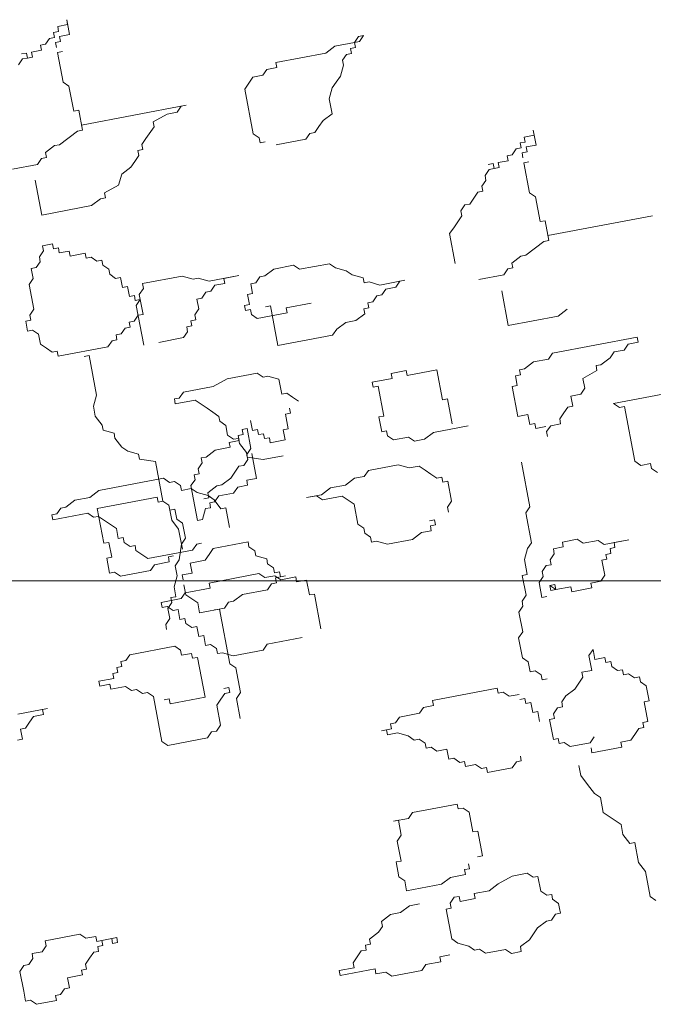
# Model space of a CAD drawing. Units: millimetres. Extents: x -37 to 831, y 253 to 439.
# Drawn here: x 656 to 656, y 275 to 275 of the extents above; entities that cross this region are included whole.
import ezdxf

# ---------------------------------------------------------------- set-up
doc = ezdxf.new("R2010")
doc.units = ezdxf.units.MM
doc.layers.add('2', color=2, linetype='Continuous', lineweight=0)
doc.layers.add('muroenvista', color=1, linetype='Continuous', lineweight=15)

# ---------------------------------------------------------------- blocks, each defined once
blk = doc.blocks.new('Arbusto2')
for p, q in [((0.04533, 0.60293), (0.04882, 0.60641)), ((0.04882, 0.60641), (0.06276, 0.60641)), ((0.06276, 0.60641), (0.06276, 0.60293)), ((0.04184, 0.59596), (0.04184, 0.60293)), ((0.04184, 0.60293), (0.04533, 0.60293)), ((0.06276, 0.60293), (0.06625, 0.60293)), ((0.06625, 0.60293), (0.06974, 0.59944)), ((0.06974, 0.59944), (0.07323, 0.59944)), ((0.07323, 0.59944), (0.07323, 0.59247)), ((0.04184, 0.58202), (0.04184, 0.59596)), ((0.07323, 0.59247), (0.08369, 0.59247)), ((0.08369, 0.59247), (0.08369, 0.58899)), ((0.08369, 0.58899), (0.08717, 0.58899)), ((0.08717, 0.58899), (0.08717, 0.5855)), ((0.08717, 0.5855), (0.09066, 0.58202)), ((0.04533, 0.57853), (0.04184, 0.58202)), ((0.04882, 0.57853), (0.04533, 0.57853)), ((0.0523, 0.57505), (0.04882, 0.57853)), ((0.09066, 0.58202), (0.09415, 0.57853)), ((0.09415, 0.57853), (0.09763, 0.57853)), ((0.09763, 0.57853), (0.09763, 0.57505)), ((0.0523, 0.57156), (0.0523, 0.57505)), ((0.05928, 0.57156), (0.0523, 0.57156)), ((0.06276, 0.56808), (0.05928, 0.57156)), ((0.09763, 0.57505), (0.10112, 0.57505)), ((0.10809, 0.57156), (0.09763, 0.57156)), ((0.09763, 0.57156), (0.09763, 0.56808)), ((0.10112, 0.57505), (0.10112, 0.57156)), ((0.10112, 0.57156), (0.11158, 0.57156)), ((0.11158, 0.57505), (0.10809, 0.57505)), ((0.10809, 0.57505), (0.10809, 0.57156)), ((0.11158, 0.57156), (0.11158, 0.57505)), ((0.06276, 0.56459), (0.06276, 0.56808)), ((0.08717, 0.56459), (0.06276, 0.56459)), ((0.09066, 0.56808), (0.08717, 0.56459)), ((0.09763, 0.56808), (0.09066, 0.56808)), ((0.22316, 0.42519), (0.22316, 0.43913)), ((0.06974, 0.42519), (0.07323, 0.42519)), ((0.07323, 0.42519), (0.07323, 0.41822)), ((0.22665, 0.4217), (0.22316, 0.42519)), ((0.22665, 0.40428), (0.22665, 0.4217)), ((0.07323, 0.41822), (0.07671, 0.41822)), ((0.07671, 0.41822), (0.0802, 0.41473)), ((0.0802, 0.41473), (0.08369, 0.41125)), ((0.09415, 0.40776), (0.07323, 0.40776)), ((0.08369, 0.41125), (0.09066, 0.41125)), ((0.09066, 0.41125), (0.09066, 0.40776)), ((0.09066, 0.40776), (0.09415, 0.40776)), ((0.22316, 0.40079), (0.22665, 0.40428)), ((0.22316, 0.36245), (0.22316, 0.40079)), ((0.18481, 0.36594), (0.18481, 0.36942)), ((0.18829, 0.36245), (0.18481, 0.36594)), ((0.18829, 0.35548), (0.18829, 0.36245)), ((0.20921, 0.36245), (0.22665, 0.36245)), ((0.20921, 0.35548), (0.20921, 0.36245)), ((0.21968, 0.36245), (0.22316, 0.36245)), ((0.22665, 0.36245), (0.23014, 0.35897)), ((0.19178, 0.352), (0.18829, 0.35548)), ((0.20573, 0.352), (0.20921, 0.35548)), ((0.23014, 0.35897), (0.23362, 0.35897)), ((0.23362, 0.35897), (0.2406, 0.35548)), ((0.2406, 0.35548), (0.25803, 0.35548)), ((0.25803, 0.35548), (0.26152, 0.352)), ((0.19178, 0.34851), (0.19178, 0.352)), ((0.19527, 0.34851), (0.19178, 0.34851)), ((0.19527, 0.34154), (0.19527, 0.34851)), ((0.20224, 0.34851), (0.20573, 0.352)), ((0.20224, 0.34154), (0.20224, 0.34851)), ((0.26152, 0.352), (0.26501, 0.352)), ((0.26501, 0.352), (0.26501, 0.34851)), ((0.26501, 0.34851), (0.27198, 0.34851)), ((0.27198, 0.34851), (0.26849, 0.34851)), ((0.26849, 0.34851), (0.26849, 0.34503)), ((0.19875, 0.33457), (0.19527, 0.34154)), ((0.26501, 0.34154), (0.26152, 0.33806)), ((0.26849, 0.34503), (0.26501, 0.34503)), ((0.26501, 0.34503), (0.26501, 0.34154)), ((0.19875, 0.3276), (0.19875, 0.33457)), ((0.20224, 0.33457), (0.20224, 0.33806)), ((0.20921, 0.33457), (0.20224, 0.33457)), ((0.20921, 0.3276), (0.20921, 0.33457)), ((0.26152, 0.33457), (0.25454, 0.33109)), ((0.26152, 0.33806), (0.26152, 0.33457)), ((0.1604, 0.3276), (0.15691, 0.32412)), ((0.18132, 0.3276), (0.1604, 0.3276)), ((0.18481, 0.32412), (0.18132, 0.3276)), ((0.20224, 0.32412), (0.19875, 0.3276)), ((0.21968, 0.3276), (0.20921, 0.3276)), ((0.22316, 0.32412), (0.21968, 0.3276)), ((0.25454, 0.3276), (0.25106, 0.32412)), ((0.25454, 0.33109), (0.25454, 0.3276)), ((0.15691, 0.32412), (0.15342, 0.32412)), ((0.15342, 0.32412), (0.15342, 0.31366)), ((0.19527, 0.32412), (0.18481, 0.32412)), ((0.19527, 0.32063), (0.19527, 0.32412)), ((0.19875, 0.32063), (0.19527, 0.32063)), ((0.20573, 0.31366), (0.20224, 0.32412)), ((0.22665, 0.32063), (0.22316, 0.32412)), ((0.25106, 0.32063), (0.22665, 0.32063)), ((0.25106, 0.32412), (0.25106, 0.32063)), ((0.15342, 0.31366), (0.15691, 0.31366)), ((0.15691, 0.31366), (0.15691, 0.30321)), ((0.20573, 0.31366), (0.20573, 0.31715)), ((0.20573, 0.30321), (0.20573, 0.31366)), ((0.20921, 0.31018), (0.20573, 0.31366)), ((0.20921, 0.29972), (0.20921, 0.31018)), ((0.15691, 0.30321), (0.15342, 0.30321)), ((0.15342, 0.30321), (0.15342, 0.27881)), ((0.20224, 0.29624), (0.20573, 0.30321)), ((0.20573, 0.29624), (0.20921, 0.29972)), ((0.21968, 0.27533), (0.21968, 0.29972)), ((0.21968, 0.29972), (0.22316, 0.29972)), ((0.22316, 0.29972), (0.22665, 0.29275)), ((0.20224, 0.28578), (0.20224, 0.29624)), ((0.20573, 0.28927), (0.20573, 0.29624)), ((0.22665, 0.29275), (0.23014, 0.29275)), ((0.23014, 0.29275), (0.23014, 0.28927)), ((0.19875, 0.2823), (0.20224, 0.28578)), ((0.19875, 0.2823), (0.20224, 0.28578)), ((0.20224, 0.28578), (0.20224, 0.28927)), ((0.20224, 0.28927), (0.20573, 0.28927)), ((0.22665, 0.28578), (0.23014, 0.28578)), ((0.23014, 0.28927), (0.23362, 0.28927)), ((0.23014, 0.28578), (0.23014, 0.2823)), ((0.23362, 0.28927), (0.23711, 0.28578)), ((0.23711, 0.28578), (0.24757, 0.28578)), ((0.24757, 0.28578), (0.25106, 0.2823)), ((0.15342, 0.27881), (0.19527, 0.27881)), ((0.19527, 0.27881), (0.19527, 0.2823)), ((0.19527, 0.2823), (0.19875, 0.2823)), ((0.19875, 0.25441), (0.19875, 0.2823)), ((0.23014, 0.2823), (0.23711, 0.27881)), ((0.23711, 0.27881), (0.2406, 0.27881)), ((0.2406, 0.27881), (0.24757, 0.27533)), ((0.25106, 0.2823), (0.25803, 0.2823)), ((0.25803, 0.2823), (0.25803, 0.27881)), ((0.25803, 0.27881), (0.26501, 0.27881)), ((0.26501, 0.27881), (0.26501, 0.26138)), ((0.22316, 0.27184), (0.21968, 0.27533)), ((0.22316, 0.26836), (0.22316, 0.27184)), ((0.24757, 0.27533), (0.25106, 0.27184)), ((0.25106, 0.27184), (0.25454, 0.26836)), ((0.22665, 0.26836), (0.22316, 0.26836)), ((0.22665, 0.26487), (0.22665, 0.26836)), ((0.23014, 0.26138), (0.22665, 0.26487)), ((0.25454, 0.26836), (0.25803, 0.26836)), ((0.25803, 0.26836), (0.26152, 0.26487)), ((0.26152, 0.26487), (0.26152, 0.26138)), ((0.23014, 0.2579), (0.23014, 0.26138)), ((0.23362, 0.2579), (0.23014, 0.2579)), ((0.2406, 0.25441), (0.23362, 0.2579)), ((0.26152, 0.26138), (0.26501, 0.2579)), ((0.26501, 0.2579), (0.26501, 0.24396)), ((0.18829, 0.25093), (0.19875, 0.25441)), ((0.18829, 0.24744), (0.18829, 0.25093)), ((0.25106, 0.25441), (0.2406, 0.25441)), ((0.25106, 0.25093), (0.25106, 0.25441)), ((0.25803, 0.25093), (0.25106, 0.25093)), ((0.25803, 0.24744), (0.25803, 0.25093)), ((0.18132, 0.24396), (0.18829, 0.24744)), ((0.26152, 0.24744), (0.25803, 0.24744)), ((0.26152, 0.24396), (0.26152, 0.24744)), ((0.17435, 0.2335), (0.17783, 0.24047)), ((0.17783, 0.24047), (0.18132, 0.24396)), ((0.26501, 0.24396), (0.26152, 0.24396)), ((0.17435, 0.23002), (0.17435, 0.2335)), ((0.16737, 0.22653), (0.17435, 0.23002)), ((0.16737, 0.22305), (0.16737, 0.22653)), ((0.16388, 0.21608), (0.16737, 0.22305)), ((0.16388, 0.20911), (0.16388, 0.21608)), ((0.16737, 0.20214), (0.16388, 0.20911)), ((0.16737, 0.17426), (0.16737, 0.20214)), ((0.29639, 0.1638), (0.29639, 0.19168)), ((0.29639, 0.19168), (0.33474, 0.19168)), ((0.33474, 0.19168), (0.33823, 0.1882)), ((0.33823, 0.1882), (0.3452, 0.18471)), ((0.3452, 0.18471), (0.35218, 0.18471)), ((0.35218, 0.18471), (0.35915, 0.18123)), ((0.35915, 0.18123), (0.35915, 0.17774)), ((0.35915, 0.17774), (0.36264, 0.17774)), ((0.36264, 0.17774), (0.36264, 0.17426)), ((0.18132, 0.17077), (0.14645, 0.17077)), ((0.14645, 0.17077), (0.14645, 0.16729)), ((0.16388, 0.17426), (0.16737, 0.17426)), ((0.18481, 0.16729), (0.18132, 0.17077)), ((0.20573, 0.14638), (0.20573, 0.17426)), ((0.21619, 0.17426), (0.23362, 0.17426)), ((0.23362, 0.17426), (0.23711, 0.17077)), ((0.23711, 0.17077), (0.23711, 0.16729)), ((0.28244, 0.16729), (0.28593, 0.17077)), ((0.28593, 0.17077), (0.30685, 0.17077)), ((0.30685, 0.17077), (0.30685, 0.16729)), ((0.36264, 0.17426), (0.36613, 0.17426)), ((0.36613, 0.17426), (0.36961, 0.17077)), ((0.36961, 0.17077), (0.3731, 0.17077)), ((0.3731, 0.17077), (0.37659, 0.16729)), ((0.13948, 0.1638), (0.13599, 0.16032)), ((0.14296, 0.16729), (0.13948, 0.1638)), ((0.14645, 0.16729), (0.14296, 0.16729)), ((0.18829, 0.16729), (0.18481, 0.16729)), ((0.18829, 0.1638), (0.18829, 0.16729)), ((0.19178, 0.1638), (0.18829, 0.1638)), ((0.19527, 0.16032), (0.19178, 0.1638)), ((0.23711, 0.16729), (0.2406, 0.16729)), ((0.2406, 0.16729), (0.2406, 0.1638)), ((0.2406, 0.1638), (0.24408, 0.1638)), ((0.24408, 0.1638), (0.24408, 0.16032)), ((0.27895, 0.16032), (0.27895, 0.1638)), ((0.27895, 0.1638), (0.28244, 0.1638)), ((0.28244, 0.1638), (0.28244, 0.16729)), ((0.2929, 0.1638), (0.29639, 0.1638)), ((0.30685, 0.16729), (0.32428, 0.16729)), ((0.3731, 0.1638), (0.36613, 0.16032)), ((0.39053, 0.1638), (0.3731, 0.1638)), ((0.37659, 0.16729), (0.38356, 0.16729)), ((0.38356, 0.16729), (0.38705, 0.1638)), ((0.38705, 0.1638), (0.39053, 0.1638)), ((0.13599, 0.16032), (0.13599, 0.15335)), ((0.19875, 0.16032), (0.19527, 0.16032)), ((0.19875, 0.15683), (0.19875, 0.16032)), ((0.20224, 0.15683), (0.19875, 0.15683)), ((0.20573, 0.15335), (0.20224, 0.15683)), ((0.24408, 0.16032), (0.24757, 0.15683)), ((0.24757, 0.15683), (0.24757, 0.14986)), ((0.28244, 0.16032), (0.27895, 0.16032)), ((0.28244, 0.15335), (0.28244, 0.16032)), ((0.36264, 0.15683), (0.35567, 0.15335)), ((0.36613, 0.16032), (0.36264, 0.16032)), ((0.36264, 0.16032), (0.36264, 0.15683)), ((0.1325, 0.14986), (0.12902, 0.14986)), ((0.12902, 0.14986), (0.12902, 0.14289)), ((0.13599, 0.15335), (0.1325, 0.14986)), ((0.20921, 0.15335), (0.20573, 0.15335)), ((0.20921, 0.14289), (0.20921, 0.15335)), ((0.24757, 0.14986), (0.25106, 0.14986)), ((0.25106, 0.14986), (0.25454, 0.14638)), ((0.28593, 0.15335), (0.28244, 0.15335)), ((0.28593, 0.14638), (0.28593, 0.15335)), ((0.35218, 0.14986), (0.3452, 0.14638)), ((0.35567, 0.15335), (0.35218, 0.14986)), ((0.12902, 0.14289), (0.1325, 0.14289)), ((0.1325, 0.14289), (0.1325, 0.13941)), ((0.20921, 0.14289), (0.20573, 0.14638)), ((0.20573, 0.13941), (0.20573, 0.14289)), ((0.20573, 0.14289), (0.20921, 0.14289)), ((0.20921, 0.13941), (0.20921, 0.14289)), ((0.25454, 0.14638), (0.25803, 0.14638)), ((0.25803, 0.14638), (0.26152, 0.14289)), ((0.26152, 0.14289), (0.26849, 0.14289)), ((0.26849, 0.14289), (0.26849, 0.13941)), ((0.28941, 0.14638), (0.28593, 0.14638)), ((0.2929, 0.14289), (0.28941, 0.14638)), ((0.29639, 0.14289), (0.2929, 0.14289)), ((0.30336, 0.13941), (0.29639, 0.14289)), ((0.3208, 0.14289), (0.31731, 0.13941)), ((0.34172, 0.14289), (0.3208, 0.14289)), ((0.3452, 0.14638), (0.34172, 0.14289)), ((0.1325, 0.13941), (0.13599, 0.13592)), ((0.13599, 0.13592), (0.13599, 0.11849)), ((0.20224, 0.13244), (0.20224, 0.13941)), ((0.20224, 0.13941), (0.20573, 0.13941)), ((0.2127, 0.13592), (0.20921, 0.13941)), ((0.2127, 0.13244), (0.2127, 0.13592)), ((0.24757, 0.13592), (0.2406, 0.13244)), ((0.25106, 0.13592), (0.24757, 0.13592)), ((0.25803, 0.13941), (0.25106, 0.13592)), ((0.27895, 0.13941), (0.25803, 0.13941)), ((0.26849, 0.13941), (0.27895, 0.13941)), ((0.31731, 0.13941), (0.30336, 0.13941)), ((0.19875, 0.12546), (0.19875, 0.13244)), ((0.19875, 0.13244), (0.20224, 0.13244)), ((0.2406, 0.13244), (0.2127, 0.13244)), ((0.19178, 0.12198), (0.19527, 0.12546)), ((0.19527, 0.12546), (0.19875, 0.12546)), ((0.13599, 0.11849), (0.13948, 0.11501)), ((0.18829, 0.11501), (0.19178, 0.11849)), ((0.19178, 0.11849), (0.19178, 0.12198)), ((0.13948, 0.11501), (0.13948, 0.10804)), ((0.18132, 0.10804), (0.18481, 0.11152)), ((0.18481, 0.11152), (0.18829, 0.11152)), ((0.18829, 0.11152), (0.18829, 0.11501)), ((0.13948, 0.10804), (0.14296, 0.10804)), ((0.14296, 0.10804), (0.14645, 0.10455)), ((0.14645, 0.10455), (0.14645, 0.10107)), ((0.16737, 0.10107), (0.16737, 0.10455)), ((0.16737, 0.10455), (0.17783, 0.10455)), ((0.17783, 0.10455), (0.17783, 0.10804)), ((0.17783, 0.10804), (0.18132, 0.10804)), ((0.14645, 0.10107), (0.14994, 0.09758)), ((0.14994, 0.09758), (0.14994, 0.0941)), ((0.15691, 0.0941), (0.15691, 0.09758)), ((0.15691, 0.09758), (0.1604, 0.09758)), ((0.1604, 0.09758), (0.1604, 0.10107)), ((0.1604, 0.10107), (0.16737, 0.10107)), ((0.14994, 0.0941), (0.15691, 0.0941)), ((0.15342, 0.04879), (0.15342, 0.07319)), ((0.15342, 0.07319), (0.18829, 0.07319)), ((0.18829, 0.07319), (0.19527, 0.0697)), ((0.19527, 0.0697), (0.19875, 0.0697)), ((0.19875, 0.0697), (0.19875, 0.06622)), ((0.19875, 0.06622), (0.20921, 0.06273)), ((0.20921, 0.06273), (0.2127, 0.05576)), ((0.2127, 0.05576), (0.21968, 0.05228)), ((0.3208, 0.05576), (0.34172, 0.05576)), ((0.34172, 0.05576), (0.3452, 0.05228)), ((0.21968, 0.05228), (0.22316, 0.04879)), ((0.22316, 0.04879), (0.22665, 0.04531)), ((0.30685, 0.04531), (0.31034, 0.04879)), ((0.31034, 0.04879), (0.31034, 0.05228)), ((0.31034, 0.05228), (0.31382, 0.05228)), ((0.3452, 0.05228), (0.34869, 0.05228)), ((0.34869, 0.05228), (0.35218, 0.04879)), ((0.35218, 0.04879), (0.35567, 0.04531)), ((0.22665, 0.04531), (0.22665, 0.04182)), ((0.22665, 0.04182), (0.23014, 0.04182)), ((0.23014, 0.04182), (0.23014, 0.03834)), ((0.30685, 0.01394), (0.30685, 0.04531)), ((0.35567, 0.04531), (0.36264, 0.04182)), ((0.36264, 0.04182), (0.36264, 0.03137)), ((0.13948, 0.03834), (0.15691, 0.03834)), ((0.15691, 0.03834), (0.1604, 0.03485)), ((0.1604, 0.03485), (0.16388, 0.03485)), ((0.16388, 0.03485), (0.16388, 0.03137)), ((0.23014, 0.03834), (0.23362, 0.03485)), ((0.23362, 0.03485), (0.2406, 0.02788)), ((0.16388, 0.03137), (0.17086, 0.02788)), ((0.17086, 0.02788), (0.17435, 0.02788)), ((0.17435, 0.02788), (0.18829, 0.02091)), ((0.2406, 0.02788), (0.2406, 0.0244)), ((0.36264, 0.03137), (0.36613, 0.0244)), ((0.18829, 0.02091), (0.19178, 0.02091)), ((0.19178, 0.02091), (0.19178, 0.00697)), ((0.2406, 0.0244), (0.25106, 0.02091)), ((0.25106, 0.02091), (0.25803, 0.02091)), ((0.25803, 0.02091), (0.26152, 0.01743)), ((0.36613, 0.0244), (0.36961, 0.02091)), ((0.36961, 0.02091), (0.3731, 0.01743)), ((0.26501, 0.01743), (0.19178, 0.01743)), ((0.26152, 0.01743), (0.26501, 0.01743)), ((0.31034, 0.01046), (0.30685, 0.01394)), ((0.3731, 0.01743), (0.37659, 0.01046)), ((0.19178, 0.00697), (0.18829, 0.00697)), ((0.18829, 0.00697), (0.18829, -0.01046)), ((0.31382, 0.00697), (0.31034, 0.01046)), ((0.3208, 0.00697), (0.31382, 0.00697)), ((0.32428, 0.00349), (0.3208, 0.00697)), ((0.37659, 0.01046), (0.37659, 0.00697)), ((0.37659, 0.00697), (0.38007, 0.00349)), ((0.33126, 0.00349), (0.32428, 0.00349)), ((0.33126, 0), (0.33126, 0.00349)), ((0.36613, 0), (0.33126, 0)), ((0.3731, -0.00349), (0.36613, 0)), ((0.38007, 0.00349), (0.38356, 0.00349)), ((0.38356, 0.00349), (0.38356, 0)), ((0.38356, 0), (0.38705, 0)), ((0.38705, 0), (0.38705, -0.00349)), ((0.38705, -0.00349), (0.3731, -0.00349)), ((0.38705, -0.00349), (0.39053, -0.00349)), ((0.39053, -0.00697), (0.38705, -0.00349)), ((0.39053, -0.00349), (0.39402, -0.00697)), ((0.18829, -0.01046), (0.18481, -0.01394)), ((0.39402, -0.00697), (0.39053, -0.00697)), ((0.18481, -0.01394), (0.18481, -0.03485)), ((0.1604, -0.03485), (0.15691, -0.03137)), ((0.16388, -0.03485), (0.1604, -0.03485)), ((0.1604, -0.03834), (0.16388, -0.03834)), ((0.16388, -0.03834), (0.16388, -0.03485)), ((0.16388, -0.03485), (0.16737, -0.03485)), ((0.16737, -0.03485), (0.16737, -0.03834)), ((0.16737, -0.03834), (0.17435, -0.03834)), ((0.17435, -0.03834), (0.17435, -0.04182)), ((0.18481, -0.03485), (0.18829, -0.03485)), ((0.18481, -0.04182), (0.18481, -0.03834)), ((0.17435, -0.04182), (0.17783, -0.04182)), ((0.17783, -0.04182), (0.18132, -0.04531)), ((0.18132, -0.04531), (0.18481, -0.04531)), ((0.18829, -0.04182), (0.18481, -0.04182)), ((0.18481, -0.04531), (0.18481, -0.04879)), ((0.18829, -0.04531), (0.18829, -0.04182)), ((0.19527, -0.04531), (0.18829, -0.04531)), ((0.19527, -0.05576), (0.19527, -0.04531)), ((0.18481, -0.04879), (0.18829, -0.04879)), ((0.18829, -0.04879), (0.18829, -0.05228)), ((0.18829, -0.05228), (0.19527, -0.05228)), ((0.19527, -0.05228), (0.19527, -0.05576))]:
    blk.add_line(p, q)
blk = doc.blocks.new('A$C19E3522C')
at = {"layer": '2'}
for p, q in [((2.66784, 0.92547), (2.66729, 0.92839)), ((2.66729, 0.92839), (2.66894, 0.91965)), ((2.66202, 0.92437), (2.66784, 0.92547)), ((2.66257, 0.92146), (2.66202, 0.92437)), ((2.65493, 0.91399), (2.6573, 0.91745)), ((2.6573, 0.91745), (2.66021, 0.918)), ((2.65966, 0.92091), (2.66257, 0.92146)), ((2.66021, 0.918), (2.65966, 0.92091)), ((2.66894, 0.91965), (2.66312, 0.91855)), ((2.66312, 0.91855), (2.66367, 0.91564)), ((2.64675, 0.90942), (2.65257, 0.91053)), ((2.65202, 0.91344), (2.65493, 0.91399)), ((2.65257, 0.91053), (2.65202, 0.91344)), ((2.66367, 0.91564), (2.66076, 0.91509)), ((2.66076, 0.91509), (2.66131, 0.91218)), ((2.64147, 0.90541), (2.63911, 0.90195)), ((2.64092, 0.90832), (2.64384, 0.90887)), ((2.64439, 0.90596), (2.64147, 0.90541)), ((2.64384, 0.90887), (2.64439, 0.90596)), ((2.64439, 0.90596), (2.6473, 0.90651)), ((2.6473, 0.90651), (2.64675, 0.90942)), ((2.66186, 0.90927), (2.66477, 0.90982)), ((2.66516, 0.8918), (2.66186, 0.90927)), ((2.63966, 0.89904), (2.6373, 0.89558)), ((2.63911, 0.90195), (2.63966, 0.89904)), ((2.6373, 0.89558), (2.63785, 0.89267)), ((2.63258, 0.88865), (2.63022, 0.88519)), ((2.63494, 0.89212), (2.63258, 0.88865)), ((2.63785, 0.89267), (2.63494, 0.89212)), ((2.66863, 0.88944), (2.66516, 0.8918)), ((2.67138, 0.87489), (2.66863, 0.88944)), ((2.62731, 0.88464), (2.62494, 0.88118)), ((2.63022, 0.88519), (2.62731, 0.88464)), ((2.62549, 0.87827), (2.62313, 0.87481)), ((2.62494, 0.88118), (2.62549, 0.87827)), ((2.7371, 0.87828), (2.67594, 0.86671)), ((2.62077, 0.87134), (2.61841, 0.86788)), ((2.62313, 0.87481), (2.62077, 0.87134)), ((2.67429, 0.87544), (2.67138, 0.87489)), ((2.6765, 0.8638), (2.67429, 0.87544)), ((2.61841, 0.86788), (2.62171, 0.85042)), ((2.66304, 0.85522), (2.67358, 0.86325)), ((2.67358, 0.86325), (2.6765, 0.8638)), ((2.65485, 0.85066), (2.66012, 0.85467)), ((2.66012, 0.85467), (2.66304, 0.85522)), ((2.65013, 0.84373), (2.65249, 0.8472)), ((2.65249, 0.8472), (2.6554, 0.84775)), ((2.6554, 0.84775), (2.65485, 0.85066)), ((2.63557, 0.84098), (2.65013, 0.84373)), ((2.64887, 0.83445), (2.65272, 0.81408)), ((2.65272, 0.81408), (2.68184, 0.81959)), ((2.68184, 0.81959), (2.68712, 0.8236)), ((2.72805, 0.80722), (2.67854, 0.79786)), ((2.7286, 0.80431), (2.72805, 0.80722)), ((2.72041, 0.79975), (2.72277, 0.80321)), ((2.72277, 0.80321), (2.7286, 0.80431)), ((2.67854, 0.79786), (2.67618, 0.79439)), ((2.70695, 0.79117), (2.71223, 0.79518)), ((2.71223, 0.79518), (2.71459, 0.79865)), ((2.71459, 0.79865), (2.72041, 0.79975)), ((2.66744, 0.79274), (2.66217, 0.78873)), ((2.67618, 0.79439), (2.66744, 0.79274)), ((2.70404, 0.79062), (2.70695, 0.79117)), ((2.70459, 0.78771), (2.70404, 0.79062)), ((2.4883, 0.78297), (2.50578, 0.78627)), ((2.50578, 0.78627), (2.50924, 0.78391)), ((2.50924, 0.78391), (2.51215, 0.78447)), ((2.51215, 0.78447), (2.51853, 0.78266)), ((2.58425, 0.78605), (2.59298, 0.7877)), ((2.5848, 0.78314), (2.58425, 0.78605)), ((2.59298, 0.7877), (2.59353, 0.78479)), ((2.59353, 0.78479), (2.61101, 0.78809)), ((2.61101, 0.78809), (2.61431, 0.77063)), ((2.65981, 0.78527), (2.65689, 0.78472)), ((2.65689, 0.78472), (2.658, 0.77889)), ((2.66217, 0.78873), (2.65926, 0.78818)), ((2.65926, 0.78818), (2.65981, 0.78527)), ((2.69641, 0.78315), (2.70459, 0.78771)), ((2.46264, 0.7751), (2.48012, 0.77841)), ((2.48012, 0.77841), (2.4883, 0.78297)), ((2.51853, 0.78266), (2.52018, 0.77392)), ((2.57315, 0.78093), (2.5848, 0.78314)), ((2.5737, 0.77802), (2.57315, 0.78093)), ((2.57661, 0.77857), (2.5737, 0.77802)), ((2.57992, 0.76111), (2.57661, 0.77857)), ((2.658, 0.77889), (2.65508, 0.77834)), ((2.65508, 0.77834), (2.65839, 0.76088)), ((2.69751, 0.77733), (2.69641, 0.78315)), ((2.46028, 0.77164), (2.46264, 0.7751)), ((2.52018, 0.77392), (2.52309, 0.77448)), ((2.52309, 0.77448), (2.52655, 0.77212)), ((2.52655, 0.77212), (2.53002, 0.76976)), ((2.68932, 0.77276), (2.69514, 0.77386)), ((2.69042, 0.76694), (2.68932, 0.77276)), ((2.69514, 0.77386), (2.69751, 0.77733)), ((2.71427, 0.76844), (2.76087, 0.77725)), ((2.45737, 0.77109), (2.46028, 0.77164)), ((2.45792, 0.76818), (2.45737, 0.77109)), ((2.46957, 0.77038), (2.45792, 0.76818)), ((2.47303, 0.76802), (2.46957, 0.77038)), ((2.4765, 0.76566), (2.47303, 0.76802)), ((2.61431, 0.77063), (2.61722, 0.77118)), ((2.61722, 0.77118), (2.61998, 0.75663)), ((2.68515, 0.76293), (2.68751, 0.76639)), ((2.68751, 0.76639), (2.69042, 0.76694)), ((2.71773, 0.76608), (2.71427, 0.76844)), ((2.72065, 0.76663), (2.71773, 0.76608)), ((2.7267, 0.73461), (2.72065, 0.76663)), ((2.47996, 0.7633), (2.4765, 0.76566)), ((2.48342, 0.76094), (2.47996, 0.7633)), ((2.48397, 0.75803), (2.48342, 0.76094)), ((2.52529, 0.76283), (2.52238, 0.76228)), ((2.52238, 0.76228), (2.52403, 0.75355)), ((2.52474, 0.76574), (2.52529, 0.76283)), ((2.577, 0.76056), (2.57992, 0.76111)), ((2.57866, 0.75182), (2.577, 0.76056)), ((2.65839, 0.76088), (2.66421, 0.76198)), ((2.66421, 0.76198), (2.66531, 0.75616)), ((2.68279, 0.75947), (2.68515, 0.76293)), ((2.48744, 0.75567), (2.48397, 0.75803)), ((2.48854, 0.74985), (2.48744, 0.75567)), ((2.5031, 0.7526), (2.502, 0.75843)), ((2.62927, 0.75537), (2.60888, 0.75151)), ((2.66531, 0.75616), (2.66823, 0.75671)), ((2.66823, 0.75671), (2.66878, 0.7538)), ((2.66878, 0.7538), (2.6746, 0.7549)), ((2.67515, 0.75199), (2.67751, 0.75545)), ((2.67751, 0.75545), (2.68334, 0.75655)), ((2.68334, 0.75655), (2.68279, 0.75947)), ((2.492, 0.74749), (2.48854, 0.74985)), ((2.50601, 0.75315), (2.5031, 0.7526)), ((2.50656, 0.75024), (2.50601, 0.75315)), ((2.50947, 0.75079), (2.50656, 0.75024)), ((2.51002, 0.74788), (2.50947, 0.75079)), ((2.52403, 0.75355), (2.52112, 0.753)), ((2.52112, 0.753), (2.52222, 0.74718)), ((2.58157, 0.75238), (2.57866, 0.75182)), ((2.58212, 0.74946), (2.58157, 0.75238)), ((2.58558, 0.7471), (2.58212, 0.74946)), ((2.60888, 0.75151), (2.60361, 0.7475)), ((2.6757, 0.74908), (2.67515, 0.75199)), ((2.49491, 0.74804), (2.492, 0.74749)), ((2.49546, 0.74513), (2.49491, 0.74804)), ((2.49948, 0.73986), (2.49546, 0.74513)), ((2.51294, 0.74844), (2.51002, 0.74788)), ((2.51349, 0.74552), (2.51294, 0.74844)), ((2.52222, 0.74718), (2.51349, 0.74552)), ((2.59432, 0.74876), (2.58558, 0.7471)), ((2.59778, 0.7464), (2.59432, 0.74876)), ((2.60361, 0.7475), (2.59778, 0.7464)), ((2.50003, 0.73695), (2.49948, 0.73986)), ((2.52096, 0.73789), (2.50931, 0.73569)), ((2.50931, 0.73569), (2.50003, 0.73695)), ((2.57086, 0.72925), (2.58834, 0.73255)), ((2.58834, 0.73255), (2.59471, 0.73074)), ((2.59471, 0.73074), (2.60054, 0.73184)), ((2.60054, 0.73184), (2.604, 0.72948)), ((2.66539, 0.70794), (2.66043, 0.73413)), ((2.73017, 0.73225), (2.7267, 0.73461)), ((2.73599, 0.73335), (2.73017, 0.73225)), ((2.73654, 0.73044), (2.73599, 0.73335)), ((2.5685, 0.72578), (2.57086, 0.72925)), ((2.604, 0.72948), (2.60746, 0.72712)), ((2.60746, 0.72712), (2.61092, 0.72477)), ((2.74, 0.72808), (2.73654, 0.73044)), ((2.41321, 0.71751), (2.45107, 0.72467)), ((2.45107, 0.72467), (2.45453, 0.72231)), ((2.45453, 0.72231), (2.45744, 0.72286)), ((2.45744, 0.72286), (2.46091, 0.7205)), ((2.46091, 0.7205), (2.46146, 0.71759)), ((2.54867, 0.71902), (2.5574, 0.72067)), ((2.5574, 0.72067), (2.56268, 0.72468)), ((2.56268, 0.72468), (2.5685, 0.72578)), ((2.61092, 0.72477), (2.61384, 0.72532)), ((2.61384, 0.72532), (2.61439, 0.72241)), ((2.61439, 0.72241), (2.6173, 0.72296)), ((2.6173, 0.72296), (2.6195, 0.71131)), ((2.40794, 0.7135), (2.41321, 0.71751)), ((2.46146, 0.71759), (2.46728, 0.71869)), ((2.46728, 0.71869), (2.47075, 0.71633)), ((2.47075, 0.71633), (2.47712, 0.71453)), ((2.47712, 0.71453), (2.48058, 0.71217)), ((2.53466, 0.71335), (2.54339, 0.715)), ((2.54339, 0.715), (2.54867, 0.71902)), ((2.39393, 0.70783), (2.3992, 0.71184)), ((2.3992, 0.71184), (2.40794, 0.7135)), ((2.48058, 0.71217), (2.4846, 0.70689)), ((2.54048, 0.71445), (2.53466, 0.71335)), ((2.54394, 0.71209), (2.54048, 0.71445)), ((2.55559, 0.7143), (2.54394, 0.71209)), ((2.55905, 0.71194), (2.55559, 0.7143)), ((2.56252, 0.70958), (2.55905, 0.71194)), ((2.56472, 0.69793), (2.56252, 0.70958)), ((2.6195, 0.71131), (2.61714, 0.70785)), ((2.38574, 0.70327), (2.38865, 0.70382)), ((2.38629, 0.70036), (2.38574, 0.70327)), ((2.40668, 0.70421), (2.38629, 0.70036)), ((2.38865, 0.70382), (2.39101, 0.70728)), ((2.39101, 0.70728), (2.39393, 0.70783)), ((2.41014, 0.70185), (2.40668, 0.70421)), ((2.4846, 0.70689), (2.48751, 0.70745)), ((2.48751, 0.70745), (2.48971, 0.6958)), ((2.61714, 0.70785), (2.61769, 0.70494)), ((2.66303, 0.70447), (2.66539, 0.70794)), ((2.66633, 0.68701), (2.66303, 0.70447)), ((2.41305, 0.7024), (2.41014, 0.70185)), ((2.41651, 0.70004), (2.41305, 0.7024)), ((2.41998, 0.69768), (2.41651, 0.70004)), ((2.42344, 0.69532), (2.41998, 0.69768)), ((2.56818, 0.69557), (2.56472, 0.69793)), ((2.60659, 0.69983), (2.6095, 0.70038)), ((2.61006, 0.69747), (2.60714, 0.69692)), ((2.6095, 0.70038), (2.61006, 0.69747)), ((2.42454, 0.6895), (2.42344, 0.69532)), ((2.56873, 0.69266), (2.56818, 0.69557)), ((2.5722, 0.6903), (2.56873, 0.69266)), ((2.60187, 0.6929), (2.5966, 0.68889)), ((2.60769, 0.69401), (2.60187, 0.6929)), ((2.60714, 0.69692), (2.60769, 0.69401)), ((2.42745, 0.69005), (2.42454, 0.6895)), ((2.42801, 0.68714), (2.42745, 0.69005)), ((2.43147, 0.68478), (2.42801, 0.68714)), ((2.47043, 0.68612), (2.46807, 0.68266)), ((2.47334, 0.68668), (2.47043, 0.68612)), ((2.47043, 0.68612), (2.47334, 0.68668)), ((2.57275, 0.68739), (2.5722, 0.6903)), ((2.57566, 0.68794), (2.57275, 0.68739)), ((2.58203, 0.68614), (2.57566, 0.68794)), ((2.5966, 0.68889), (2.58203, 0.68614)), ((2.66397, 0.68355), (2.66633, 0.68701)), ((2.69309, 0.68906), (2.68435, 0.6874)), ((2.68435, 0.6874), (2.68491, 0.68449)), ((2.69655, 0.6867), (2.69309, 0.68906)), ((2.70529, 0.68835), (2.69655, 0.6867)), ((2.70875, 0.68599), (2.70529, 0.68835)), ((2.72331, 0.68875), (2.70875, 0.68599)), ((2.71458, 0.68709), (2.72331, 0.68875)), ((2.71513, 0.68418), (2.71458, 0.68709)), ((2.43438, 0.68533), (2.43147, 0.68478)), ((2.43493, 0.68242), (2.43438, 0.68533)), ((2.43839, 0.68006), (2.43493, 0.68242)), ((2.44186, 0.6777), (2.43839, 0.68006)), ((2.46807, 0.68266), (2.44186, 0.6777)), ((2.66216, 0.67718), (2.66397, 0.68355)), ((2.67963, 0.68048), (2.67727, 0.67702)), ((2.68491, 0.68449), (2.67908, 0.68339)), ((2.67908, 0.68339), (2.67963, 0.68048)), ((2.70985, 0.68017), (2.71277, 0.68072)), ((2.71041, 0.67726), (2.70985, 0.68017)), ((2.71222, 0.68363), (2.71513, 0.68418)), ((2.71277, 0.68072), (2.71222, 0.68363)), ((2.66381, 0.66844), (2.66216, 0.67718)), ((2.67727, 0.67702), (2.67782, 0.67411)), ((2.70749, 0.67671), (2.71041, 0.67726)), ((2.70915, 0.66798), (2.70749, 0.67671)), ((2.47775, 0.66339), (2.50687, 0.6689)), ((2.50687, 0.6689), (2.51033, 0.66654)), ((2.6609, 0.66789), (2.66381, 0.66844)), ((2.67491, 0.67356), (2.67255, 0.6701)), ((2.67255, 0.6701), (2.6731, 0.66719)), ((2.67782, 0.67411), (2.67491, 0.67356)), ((2.4783, 0.66048), (2.47775, 0.66339)), ((2.51033, 0.66654), (2.51616, 0.66764)), ((2.51616, 0.66764), (2.51962, 0.66528)), ((2.51962, 0.66528), (2.52835, 0.66693)), ((2.52835, 0.66693), (2.52891, 0.66402)), ((2.52891, 0.66402), (2.53473, 0.66513)), ((2.53473, 0.66513), (2.53638, 0.65639)), ((2.6631, 0.65625), (2.6609, 0.66789)), ((2.6731, 0.66719), (2.67074, 0.66372)), ((2.67074, 0.66372), (2.67239, 0.65499)), ((2.70096, 0.66341), (2.70678, 0.66451)), ((2.70151, 0.6605), (2.70096, 0.66341)), ((2.70678, 0.66451), (2.70915, 0.66798)), ((2.46137, 0.65426), (2.46374, 0.65772)), ((2.46374, 0.65772), (2.4783, 0.66048)), ((2.53638, 0.65639), (2.53929, 0.65694)), ((2.53929, 0.65694), (2.54315, 0.63657)), ((2.67711, 0.66191), (2.68002, 0.66247)), ((2.67711, 0.66191), (2.68057, 0.65955)), ((2.67766, 0.659), (2.67711, 0.66191)), ((2.68057, 0.65955), (2.67766, 0.659)), ((2.68002, 0.66247), (2.68057, 0.65955)), ((2.68057, 0.65955), (2.68931, 0.66121)), ((2.68931, 0.66121), (2.68986, 0.6583)), ((2.68986, 0.6583), (2.70151, 0.6605)), ((2.44973, 0.65206), (2.46137, 0.65426)), ((2.45028, 0.64915), (2.44973, 0.65206)), ((2.66074, 0.65279), (2.6631, 0.65625)), ((2.66129, 0.64988), (2.66074, 0.65279)), ((2.67239, 0.65499), (2.6753, 0.65554)), ((2.45319, 0.6497), (2.45028, 0.64915)), ((2.45665, 0.64734), (2.45319, 0.6497)), ((2.45956, 0.64789), (2.45665, 0.64734)), ((2.46066, 0.64207), (2.45956, 0.64789)), ((2.65893, 0.64641), (2.66129, 0.64988)), ((2.66113, 0.63477), (2.65893, 0.64641)), ((2.46358, 0.64262), (2.46066, 0.64207)), ((2.46413, 0.63971), (2.46358, 0.64262)), ((2.46759, 0.63735), (2.46413, 0.63971)), ((2.4705, 0.6379), (2.46759, 0.63735)), ((2.4716, 0.63208), (2.4705, 0.6379)), ((2.65877, 0.63131), (2.66113, 0.63477)), ((2.47452, 0.63263), (2.4716, 0.63208)), ((2.47562, 0.62681), (2.47452, 0.63263)), ((2.53205, 0.63146), (2.51167, 0.6276)), ((2.66097, 0.61967), (2.65877, 0.63131)), ((2.43138, 0.62145), (2.45759, 0.62641)), ((2.45759, 0.62641), (2.46106, 0.62405)), ((2.46106, 0.62405), (2.46161, 0.62114)), ((2.47853, 0.62736), (2.47562, 0.62681)), ((2.48199, 0.625), (2.47853, 0.62736)), ((2.48254, 0.62209), (2.48199, 0.625)), ((2.48546, 0.62264), (2.48254, 0.62209)), ((2.49183, 0.62083), (2.48546, 0.62264)), ((2.5093, 0.62414), (2.49183, 0.62083)), ((2.51167, 0.6276), (2.5093, 0.62414)), ((2.70229, 0.62447), (2.69993, 0.62101)), ((2.7034, 0.61865), (2.70229, 0.62447)), ((2.42611, 0.61744), (2.42902, 0.61799)), ((2.42666, 0.61453), (2.42611, 0.61744)), ((2.42902, 0.61799), (2.43138, 0.62145)), ((2.46161, 0.62114), (2.46743, 0.62224)), ((2.46743, 0.62224), (2.46798, 0.61933)), ((2.46798, 0.61933), (2.47089, 0.61988)), ((2.47089, 0.61988), (2.4753, 0.5966)), ((2.66444, 0.61731), (2.66097, 0.61967)), ((2.66554, 0.61149), (2.66444, 0.61731)), ((2.69993, 0.62101), (2.70158, 0.61228)), ((2.70922, 0.61975), (2.7034, 0.61865)), ((2.70977, 0.61684), (2.70922, 0.61975)), ((2.71268, 0.61739), (2.70977, 0.61684)), ((2.71323, 0.61448), (2.71268, 0.61739)), ((2.42139, 0.61052), (2.4243, 0.61107)), ((2.42375, 0.61398), (2.42666, 0.61453)), ((2.4243, 0.61107), (2.42375, 0.61398)), ((2.66845, 0.61204), (2.66554, 0.61149)), ((2.67191, 0.60968), (2.66845, 0.61204)), ((2.70158, 0.61228), (2.69576, 0.61117)), ((2.69576, 0.61117), (2.69631, 0.60826)), ((2.7167, 0.61212), (2.71323, 0.61448)), ((2.71961, 0.61267), (2.7167, 0.61212)), ((2.72016, 0.60976), (2.71961, 0.61267)), ((2.4132, 0.60595), (2.42194, 0.60761)), ((2.41375, 0.60304), (2.4132, 0.60595)), ((2.42194, 0.60761), (2.42139, 0.61052)), ((2.67246, 0.60677), (2.67191, 0.60968)), ((2.67537, 0.60732), (2.67246, 0.60677)), ((2.69631, 0.60826), (2.69395, 0.6048)), ((2.72307, 0.61031), (2.72016, 0.60976)), ((2.72653, 0.60795), (2.72307, 0.61031)), ((2.72945, 0.6085), (2.72653, 0.60795)), ((2.73, 0.60559), (2.72945, 0.6085)), ((2.73346, 0.60323), (2.73, 0.60559)), ((2.41958, 0.60415), (2.41375, 0.60304)), ((2.42013, 0.60123), (2.41958, 0.60415)), ((2.42886, 0.60289), (2.42013, 0.60123)), ((2.43233, 0.60053), (2.42886, 0.60289)), ((2.43524, 0.60108), (2.43233, 0.60053)), ((2.4387, 0.59872), (2.43524, 0.60108)), ((2.44161, 0.59927), (2.4387, 0.59872)), ((2.44508, 0.59691), (2.44161, 0.59927)), ((2.4864, 0.60171), (2.48931, 0.60226)), ((2.48986, 0.59935), (2.48695, 0.5988)), ((2.48931, 0.60226), (2.48986, 0.59935)), ((2.60839, 0.59465), (2.64625, 0.60181)), ((2.64625, 0.60181), (2.6468, 0.5989)), ((2.6468, 0.5989), (2.64972, 0.59945)), ((2.64972, 0.59945), (2.65318, 0.59709)), ((2.69159, 0.60134), (2.68631, 0.59733)), ((2.69395, 0.6048), (2.69159, 0.60134)), ((2.73511, 0.5945), (2.73346, 0.60323)), ((2.45003, 0.57071), (2.44508, 0.59691)), ((2.45436, 0.59565), (2.45145, 0.5951)), ((2.45491, 0.59274), (2.45436, 0.59565)), ((2.4753, 0.5966), (2.45491, 0.59274)), ((2.48459, 0.59534), (2.48223, 0.59188)), ((2.48695, 0.5988), (2.48459, 0.59534)), ((2.60894, 0.59173), (2.60839, 0.59465)), ((2.65318, 0.59709), (2.659, 0.59819)), ((2.65955, 0.59528), (2.66247, 0.59583)), ((2.66247, 0.59583), (2.66302, 0.59292)), ((2.66302, 0.59292), (2.66593, 0.59347)), ((2.66593, 0.59347), (2.66703, 0.58765)), ((2.68631, 0.59733), (2.68395, 0.59387)), ((2.68395, 0.59387), (2.6845, 0.59096)), ((2.7322, 0.59395), (2.73511, 0.5945)), ((2.7344, 0.58231), (2.7322, 0.59395)), ((2.48223, 0.59188), (2.48443, 0.58024)), ((2.60076, 0.58717), (2.60312, 0.59063)), ((2.60312, 0.59063), (2.60894, 0.59173)), ((2.66703, 0.58765), (2.66994, 0.5882)), ((2.66994, 0.5882), (2.67104, 0.58238)), ((2.68159, 0.5904), (2.67923, 0.58694)), ((2.6845, 0.59096), (2.68159, 0.5904)), ((2.58675, 0.58151), (2.58911, 0.58497)), ((2.58911, 0.58497), (2.60076, 0.58717)), ((2.67978, 0.58403), (2.67687, 0.58348)), ((2.67687, 0.58348), (2.67907, 0.57184)), ((2.67923, 0.58694), (2.67978, 0.58403)), ((2.73149, 0.58176), (2.7344, 0.58231)), ((2.47915, 0.57622), (2.47679, 0.57276)), ((2.48207, 0.57677), (2.47915, 0.57622)), ((2.48443, 0.58024), (2.48207, 0.57677)), ((2.57856, 0.57694), (2.58439, 0.57804)), ((2.58147, 0.57749), (2.57856, 0.57694)), ((2.58203, 0.57458), (2.58147, 0.57749)), ((2.58384, 0.58095), (2.58675, 0.58151)), ((2.58439, 0.57804), (2.58384, 0.58095)), ((2.72677, 0.57483), (2.72913, 0.57829)), ((2.72913, 0.57829), (2.73204, 0.57884)), ((2.73204, 0.57884), (2.73149, 0.58176)), ((2.4535, 0.56835), (2.45003, 0.57071)), ((2.47679, 0.57276), (2.4535, 0.56835)), ((2.58785, 0.57568), (2.58203, 0.57458)), ((2.59422, 0.57388), (2.58785, 0.57568)), ((2.59769, 0.57152), (2.59422, 0.57388)), ((2.6006, 0.57207), (2.59769, 0.57152)), ((2.60406, 0.56971), (2.6006, 0.57207)), ((2.67907, 0.57184), (2.68198, 0.57239)), ((2.68198, 0.57239), (2.68253, 0.56948)), ((2.70056, 0.56987), (2.70292, 0.57334)), ((2.71858, 0.57027), (2.72441, 0.57137)), ((2.72441, 0.57137), (2.72677, 0.57483)), ((2.60461, 0.5668), (2.60406, 0.56971)), ((2.60753, 0.56735), (2.60461, 0.5668)), ((2.61099, 0.56499), (2.60753, 0.56735)), ((2.61681, 0.56609), (2.61099, 0.56499)), ((2.61791, 0.56027), (2.61681, 0.56609)), ((2.68253, 0.56948), (2.68545, 0.57003)), ((2.68545, 0.57003), (2.68891, 0.56767)), ((2.68891, 0.56767), (2.70056, 0.56987)), ((2.70111, 0.56696), (2.70166, 0.56405)), ((2.70166, 0.56405), (2.71913, 0.56736)), ((2.71913, 0.56736), (2.71858, 0.57027)), ((2.62083, 0.56082), (2.61791, 0.56027)), ((2.62429, 0.55846), (2.62083, 0.56082)), ((2.6272, 0.55901), (2.62429, 0.55846)), ((2.62775, 0.5561), (2.6272, 0.55901)), ((2.66034, 0.55925), (2.65743, 0.5587)), ((2.65979, 0.56216), (2.66034, 0.55925)), ((2.63358, 0.5572), (2.62775, 0.5561)), ((2.63704, 0.55484), (2.63358, 0.5572)), ((2.63995, 0.55539), (2.63704, 0.55484)), ((2.6405, 0.55248), (2.63995, 0.55539)), ((2.65506, 0.55524), (2.6405, 0.55248)), ((2.65743, 0.5587), (2.65506, 0.55524)), ((2.69402, 0.55658), (2.69513, 0.55076)), ((2.69513, 0.55076), (2.69914, 0.54549)), ((2.69914, 0.54549), (2.70315, 0.54022)), ((2.70315, 0.54022), (2.70662, 0.53786)), ((2.70662, 0.53786), (2.70827, 0.52912)), ((2.59666, 0.52911), (2.62287, 0.53407)), ((2.62287, 0.53407), (2.62342, 0.53116)), ((2.62342, 0.53116), (2.62633, 0.53171)), ((2.62633, 0.53171), (2.6298, 0.52935)), ((2.58556, 0.524), (2.5943, 0.52565)), ((2.58847, 0.52455), (2.58556, 0.524)), ((2.59013, 0.51582), (2.58847, 0.52455)), ((2.5943, 0.52565), (2.59666, 0.52911)), ((2.6298, 0.52935), (2.632, 0.51771)), ((2.70827, 0.52912), (2.71519, 0.5244)), ((2.71519, 0.5244), (2.71866, 0.52204)), ((2.71866, 0.52204), (2.71976, 0.51622)), ((2.58777, 0.51235), (2.59013, 0.51582)), ((2.632, 0.51771), (2.63491, 0.51826)), ((2.63491, 0.51826), (2.63766, 0.50371)), ((2.71976, 0.51622), (2.72377, 0.51095)), ((2.58997, 0.50071), (2.58777, 0.51235)), ((2.72377, 0.51095), (2.72668, 0.5115)), ((2.72668, 0.5115), (2.72889, 0.49986)), ((2.63766, 0.50371), (2.63475, 0.50315)), ((2.58706, 0.50016), (2.58997, 0.50071)), ((2.58871, 0.49143), (2.58706, 0.50016)), ((2.63003, 0.49623), (2.62712, 0.49568)), ((2.62712, 0.49568), (2.62767, 0.49277)), ((2.62948, 0.49914), (2.63003, 0.49623)), ((2.72889, 0.49986), (2.7329, 0.49459)), ((2.59217, 0.48907), (2.58871, 0.49143)), ((2.61893, 0.49112), (2.61366, 0.4871)), ((2.62767, 0.49277), (2.61893, 0.49112)), ((2.64679, 0.48734), (2.65498, 0.49191)), ((2.65498, 0.49191), (2.66372, 0.49356)), ((2.66372, 0.49356), (2.66718, 0.4912)), ((2.66718, 0.4912), (2.67009, 0.49175)), ((2.67009, 0.49175), (2.67174, 0.48302)), ((2.7329, 0.49459), (2.73565, 0.48004)), ((2.59327, 0.48325), (2.59217, 0.48907)), ((2.61366, 0.4871), (2.59327, 0.48325)), ((2.64152, 0.48333), (2.64679, 0.48734)), ((2.61877, 0.47601), (2.62113, 0.47947)), ((2.62113, 0.47947), (2.62405, 0.48002)), ((2.62405, 0.48002), (2.6246, 0.47711)), ((2.6246, 0.47711), (2.63333, 0.47877)), ((2.63278, 0.48168), (2.64152, 0.48333)), ((2.63333, 0.47877), (2.63278, 0.48168)), ((2.67174, 0.48302), (2.67521, 0.48066)), ((2.67521, 0.48066), (2.67812, 0.48121)), ((2.67812, 0.48121), (2.67867, 0.4783)), ((2.67867, 0.4783), (2.68213, 0.47594)), ((2.73565, 0.48004), (2.73912, 0.47768)), ((2.58965, 0.4705), (2.59492, 0.47452)), ((2.59492, 0.47452), (2.60075, 0.47562)), ((2.61641, 0.47255), (2.61932, 0.4731)), ((2.61972, 0.45509), (2.61641, 0.47255)), ((2.61932, 0.4731), (2.61877, 0.47601)), ((2.68213, 0.47594), (2.68268, 0.47303)), ((2.68268, 0.47303), (2.68323, 0.47012)), ((2.57855, 0.46539), (2.58383, 0.4694)), ((2.58383, 0.4694), (2.58965, 0.4705)), ((2.68032, 0.46957), (2.67796, 0.46611)), ((2.68323, 0.47012), (2.68032, 0.46957)), ((2.57674, 0.45902), (2.5791, 0.46248)), ((2.5791, 0.46248), (2.57855, 0.46539)), ((2.66977, 0.46154), (2.66505, 0.45462)), ((2.67505, 0.46555), (2.66977, 0.46154)), ((2.67796, 0.46611), (2.67505, 0.46555)), ((2.57147, 0.455), (2.57674, 0.45902)), ((2.56911, 0.45154), (2.57202, 0.45209)), ((2.56966, 0.44863), (2.56911, 0.45154)), ((2.57202, 0.45209), (2.57147, 0.455)), ((2.62318, 0.45273), (2.61972, 0.45509)), ((2.62955, 0.45092), (2.62318, 0.45273)), ((2.63302, 0.44856), (2.62955, 0.45092)), ((2.66505, 0.45462), (2.65978, 0.45061)), ((2.65978, 0.45061), (2.66033, 0.4477)), ((2.56202, 0.44116), (2.56438, 0.44462)), ((2.56438, 0.44462), (2.56674, 0.44808)), ((2.56674, 0.44808), (2.56966, 0.44863)), ((2.61846, 0.4458), (2.61263, 0.4447)), ((2.61263, 0.4447), (2.61318, 0.44179)), ((2.63593, 0.44911), (2.63302, 0.44856)), ((2.63939, 0.44675), (2.63593, 0.44911)), ((2.65104, 0.44895), (2.63939, 0.44675)), ((2.6545, 0.44659), (2.65104, 0.44895)), ((2.66033, 0.4477), (2.6545, 0.44659)), ((2.55384, 0.43659), (2.56257, 0.43825)), ((2.56257, 0.43825), (2.56202, 0.44116)), ((2.60444, 0.44014), (2.60208, 0.43668)), ((2.61318, 0.44179), (2.60444, 0.44014)), ((2.55439, 0.43368), (2.55384, 0.43659)), ((2.57477, 0.43754), (2.55439, 0.43368)), ((2.57532, 0.43463), (2.57477, 0.43754)), ((2.58115, 0.43573), (2.57532, 0.43463)), ((2.58461, 0.43337), (2.58115, 0.43573)), ((2.60208, 0.43668), (2.58461, 0.43337))]:
    blk.add_line(p, q, dxfattribs=at)
at = {"layer": '2', "xscale": -0.8500000000000352, "yscale": 0.8500000000000227, "zscale": 0.85, "rotation": 190.7134094236594}
blk.add_blockref('Arbusto2', (2.24012, 0.91562), dxfattribs=at)

msp = doc.modelspace()

# ---------------------------------------------------------------- linework, layer by layer
at = {"layer": 'muroenvista'}
msp.add_line((659.78252, 274.80487), (653.68028, 274.80509), dxfattribs=at)

# ---------------------------------------------------------------- block references
msp.add_blockref('A$C19E3522C', (653.56212, 274.14031))

doc.saveas('drawing.dxf')
